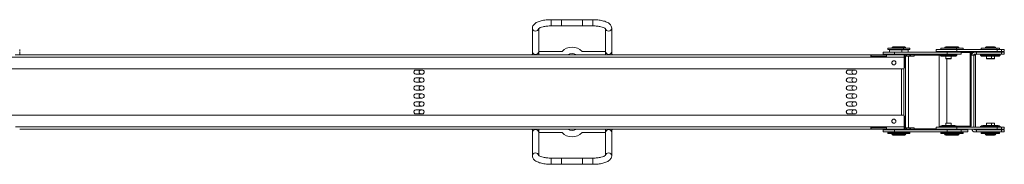
# Model space of a CAD drawing. Units: millimetres. Extents: x -1666 to 4640, y -952 to 419.
# Drawn here: x 399 to 1343, y 38 to 177 of the extents above; entities that cross this region are included whole.
import ezdxf

# ---------------------------------------------------------------- set-up
doc = ezdxf.new("R2010")
doc.units = ezdxf.units.MM
doc.layers.add('TANGENT EDGES', color=7, linetype='Continuous', lineweight=0)
doc.layers.add('VISIBLE', color=7, linetype='Continuous', lineweight=0)

msp = doc.modelspace()

# ---------------------------------------------------------------- linework, layer by layer
at = {"layer": 'TANGENT EDGES'}
for p, q in [((908.99, 176.74), (908.99, 170.74)), ((948.99, 176.74), (948.99, 170.74)), ((1235.5, 149.83), (1243, 149.83)), ((1243, 149.43), (1235.5, 149.43)), ((1238.02, 143.63), (1238.02, 145.63)), ((1243, 149.83), (1249.15, 149.83)), ((1249.15, 149.43), (1243, 149.43)), ((1249.11, 143.13), (1249.11, 141.63)), ((1249.59, 141.63), (1249.59, 143.13)), ((1251.51, 73.13), (1251.51, 141.63)), ((1252.81, 143.13), (1252.81, 141.63)), ((1253.36, 141.63), (1253.36, 143.13)), ((1256.9, 142.63), (1280.85, 142.63)), ((1280.85, 142.63), (1280.85, 73.63)), ((1283.43, 143.63), (1283.43, 143.13)), ((1286.23, 149.83), (1293.73, 149.83)), ((1293.73, 149.43), (1286.23, 149.43)), ((1288.75, 143.63), (1288.75, 145.63)), ((1293.73, 149.83), (1300.15, 149.83)), ((1300.15, 149.43), (1293.73, 149.43)), ((1297.78, 146.13), (1297.78, 148.13)), ((1301.98, 145.13), (1310.7, 145.13)), ((1310.7, 145.13), (1310.7, 74.63)), ((1311.78, 145.13), (1311.78, 142.63)), ((1314.13, 142.63), (1315.69, 142.63)), ((1314.13, 73.63), (1314.13, 142.63)), ((1315.69, 142.63), (1315.69, 73.63)), ((1324.99, 149.83), (1332.49, 149.83)), ((1332.49, 149.43), (1324.99, 149.43)), ((1332.49, 149.83), (1335.19, 149.83)), ((1335.19, 149.43), (1332.49, 149.43)), ((1336.54, 146.13), (1336.54, 148.13)), ((1340.73, 143.63), (1340.73, 145.63)), ((1343.42, 143.63), (1343.42, 145.63)), ((389.89, 140.88), (1215.56, 140.88)), ((1230.55, 140.88), (1247.53, 140.88)), ((1248.4, 140.88), (1248.82, 140.88)), ((1292.48, 139.43), (1287.48, 139.43)), ((1288.28, 77.43), (1288.28, 139.33)), ((1331.24, 139.43), (1326.24, 139.43)), ((1333.94, 139.43), (1331.24, 139.43)), ((1244.9, 85.13), (1244.9, 129.63)), ((1247.08, 129.75), (1247.08, 85.01)), ((1247.59, 130.63), (1247.53, 130.63)), ((1247.53, 84.13), (1247.59, 84.13)), ((1287.48, 77.33), (1292.48, 77.33)), ((1326.24, 77.33), (1331.24, 77.33)), ((1331.24, 77.33), (1333.94, 77.33)), ((1215.56, 73.88), (395.39, 73.88)), ((1247.53, 73.88), (1230.55, 73.88)), ((1235.5, 67.33), (1243, 67.33)), ((1243, 66.93), (1235.5, 66.93)), ((1238.02, 71.13), (1238.02, 69.13)), ((1243, 67.33), (1249.15, 67.33)), ((1249.15, 66.93), (1243, 66.93)), ((1248.82, 73.88), (1248.4, 73.88)), ((1249.11, 73.13), (1249.11, 71.63)), ((1249.59, 71.63), (1249.59, 73.13)), ((1252.81, 73.13), (1252.81, 71.63)), ((1253.36, 71.63), (1253.36, 73.13)), ((1277.98, 72.13), (1256.9, 72.13)), ((1286.23, 67.33), (1293.73, 67.33)), ((1293.73, 66.93), (1286.23, 66.93)), ((1288.75, 71.13), (1288.75, 69.13)), ((1293.73, 67.33), (1300.15, 67.33)), ((1300.15, 66.93), (1293.73, 66.93)), ((1310.7, 74.63), (1297.48, 74.63)), ((1297.78, 73.63), (1297.78, 71.63)), ((1324.99, 67.33), (1332.49, 67.33)), ((1332.49, 66.93), (1324.99, 66.93)), ((1332.49, 67.33), (1335.19, 67.33)), ((1335.19, 66.93), (1332.49, 66.93)), ((1336.54, 73.63), (1336.54, 71.63)), ((1340.73, 71.13), (1340.73, 69.13)), ((1343.42, 71.13), (1343.42, 69.13)), ((908.99, 38.02), (908.99, 44.02)), ((948.99, 38.02), (948.99, 44.02))]:
    msp.add_line(p, q, dxfattribs=at)
for centre, major_axis, start_param, end_param in [((893.99, 168.61), (3, 0), 3.141593, 6.131737), ((963.99, 168.61), (-3, 0), 0.151448, 3.141593), ((893.99, 46.15), (3, 0), 0.151448, 3.141593), ((963.99, 46.15), (-3, 0), -3.141593, -0.151448)]:
    msp.add_ellipse(centre, major_axis=major_axis, ratio=0.939693, start_param=start_param, end_param=end_param, dxfattribs=at)
at = {"layer": 'VISIBLE'}
for p, q in [((938.99, 176.74), (908.99, 176.74)), ((938.99, 170.74), (908.99, 170.74)), ((918.99, 176.74), (918.99, 170.74)), ((948.99, 176.74), (918.99, 176.74)), ((948.99, 170.74), (918.99, 170.74)), ((938.99, 176.74), (938.99, 170.74)), ((890.99, 168.61), (890.99, 146.38)), ((896.99, 168.22), (896.99, 146.38)), ((960.99, 146.38), (960.99, 168.22)), ((966.99, 146.38), (966.99, 168.61)), ((1215.65, 143.13), (395.19, 143.13)), ((399.39, 146.13), (399.39, 148.13)), ((399.39, 143.63), (399.39, 145.63)), ((890.99, 146.38), (890.99, 143.13)), ((896.99, 143.13), (896.99, 146.38)), ((896.99, 146.38), (919.4, 146.38)), ((925.14, 143.32), (925.13, 143.31)), ((925.14, 143.32), (925.14, 143.32)), ((925.15, 143.32), (925.14, 143.32)), ((932.64, 143.43), (932.63, 143.43)), ((932.64, 143.43), (932.64, 143.43)), ((932.65, 143.42), (932.64, 143.43)), ((938.58, 146.38), (960.99, 146.38)), ((960.99, 146.38), (960.99, 143.13)), ((966.99, 143.13), (966.99, 146.38)), ((1215.65, 143.13), (1215.65, 141.63)), ((1230.64, 143.13), (1215.65, 143.13)), ((1215.65, 141.63), (1230.55, 141.63)), ((1222.4, 140.88), (1222.4, 141.63)), ((1238.02, 145.63), (1227.25, 145.63)), ((1227.25, 143.63), (1227.25, 145.63)), ((1238.02, 143.63), (1227.25, 143.63)), ((1247.63, 143.13), (1230.64, 143.13)), ((1242.52, 149.33), (1231.75, 149.33)), ((1231.75, 149.33), (1231.75, 148.13)), ((1231.75, 148.13), (1242.52, 148.13)), ((1233.55, 148.13), (1233.35, 147.93)), ((1233.35, 147.93), (1245.15, 147.93)), ((1233.35, 145.63), (1233.35, 147.93)), ((1233.35, 143.13), (1233.35, 143.63)), ((1235.5, 149.43), (1235.5, 149.83)), ((1242, 150.83), (1236.5, 150.83)), ((1288.75, 145.63), (1238.02, 145.63)), ((1238.02, 143.63), (1288.75, 143.63)), ((1246.75, 149.33), (1242.52, 149.33)), ((1242.52, 148.13), (1246.75, 148.13)), ((1242.69, 150.83), (1242.65, 150.83)), ((1248.15, 150.83), (1242.69, 150.83)), ((1243, 149.43), (1243, 149.83)), ((1244.95, 148.13), (1245.15, 147.93)), ((1245.15, 147.93), (1251.3, 147.93)), ((1245.15, 145.63), (1245.15, 147.93)), ((1245.15, 143.13), (1245.15, 143.63)), ((1252.9, 149.33), (1246.75, 149.33)), ((1246.75, 149.33), (1246.75, 148.13)), ((1246.75, 148.13), (1252.9, 148.13)), ((1247.63, 143.13), (1247.66, 143.13)), ((1247.66, 141.63), (1247.63, 141.63)), ((1247.66, 143.13), (1247.66, 141.63)), ((1247.66, 143.13), (1249.11, 143.13)), ((1249.11, 141.63), (1247.66, 141.63)), ((1248.82, 73.13), (1248.82, 141.63)), ((1249.59, 143.13), (1249.11, 143.13)), ((1249.11, 141.63), (1249.59, 141.63)), ((1249.15, 149.43), (1249.15, 149.83)), ((1249.59, 143.13), (1252.81, 143.13)), ((1252.81, 141.63), (1249.59, 141.63)), ((1251.1, 148.13), (1251.3, 147.93)), ((1251.3, 145.63), (1251.3, 147.93)), ((1251.3, 143.13), (1251.3, 143.63)), ((1253.36, 143.13), (1252.81, 143.13)), ((1252.81, 141.63), (1253.36, 141.63)), ((1252.9, 149.33), (1252.9, 148.13)), ((1256.9, 143.13), (1253.36, 143.13)), ((1256.9, 141.63), (1253.36, 141.63)), ((1256.9, 141.63), (1256.9, 143.13)), ((1297.78, 148.13), (1277.98, 148.13)), ((1277.98, 146.13), (1277.98, 148.13)), ((1297.78, 146.13), (1277.98, 146.13)), ((1280.85, 142.63), (1281.98, 142.63)), ((1282.18, 143.13), (1281.98, 142.93)), ((1281.98, 142.93), (1297.98, 142.93)), ((1281.98, 142.63), (1281.98, 142.93)), ((1281.98, 142.63), (1297.98, 142.63)), ((1297.78, 143.13), (1282.18, 143.13)), ((1292.48, 149.33), (1282.48, 149.33)), ((1282.48, 149.33), (1282.48, 148.13)), ((1283.98, 141.63), (1295.98, 141.63)), ((1284.08, 145.63), (1284.08, 146.13)), ((1284.08, 143.13), (1284.08, 143.63)), ((1286.23, 149.43), (1286.23, 149.83)), ((1292.73, 150.83), (1287.23, 150.83)), ((1287.48, 139.43), (1287.48, 141.63)), ((1301.98, 145.63), (1288.75, 145.63)), ((1301.98, 143.63), (1288.75, 143.63)), ((1297.48, 149.33), (1292.48, 149.33)), ((1292.48, 139.43), (1292.48, 141.63)), ((1299.15, 150.83), (1293.65, 150.83)), ((1293.73, 149.43), (1293.73, 149.83)), ((1295.88, 145.63), (1295.88, 146.13)), ((1295.88, 143.13), (1295.88, 143.63)), ((1297.48, 149.33), (1297.48, 148.13)), ((1298.97, 149.33), (1297.48, 149.33)), ((1336.54, 148.13), (1297.78, 148.13)), ((1297.78, 146.13), (1336.54, 146.13)), ((1297.78, 143.13), (1297.98, 142.93)), ((1297.98, 142.63), (1297.98, 142.93)), ((1303.9, 149.33), (1298.97, 149.33)), ((1300.15, 149.43), (1300.15, 149.83)), ((1301.98, 143.63), (1301.98, 145.63)), ((1303.9, 149.33), (1303.9, 148.13)), ((1310.7, 145.13), (1311.75, 145.13)), ((1311.75, 74.63), (1311.75, 145.13)), ((1311.75, 145.13), (1311.78, 145.13)), ((1314.13, 142.63), (1311.75, 142.63)), ((1313.48, 145.13), (1311.78, 145.13)), ((1316.74, 145.63), (1315.13, 145.63)), ((1315.13, 143.63), (1316.74, 143.63)), ((1315.69, 142.63), (1315.7, 142.63)), ((1315.7, 73.63), (1315.7, 142.63)), ((1340.73, 145.63), (1316.74, 145.63)), ((1316.74, 143.63), (1316.74, 145.63)), ((1340.73, 143.63), (1316.74, 143.63)), ((1320.94, 143.13), (1320.74, 142.93)), ((1320.74, 142.93), (1336.74, 142.93)), ((1320.74, 142.63), (1320.74, 142.93)), ((1320.74, 142.63), (1336.74, 142.63)), ((1336.54, 143.13), (1320.94, 143.13)), ((1331.24, 149.33), (1321.24, 149.33)), ((1321.24, 149.33), (1321.24, 148.13)), ((1322.74, 141.63), (1334.74, 141.63)), ((1322.84, 145.63), (1322.84, 146.13)), ((1322.84, 143.13), (1322.84, 143.63)), ((1324.99, 149.43), (1324.99, 149.83)), ((1331.49, 150.83), (1325.99, 150.83)), ((1326.24, 139.43), (1326.24, 141.63)), ((1336.24, 149.33), (1331.24, 149.33)), ((1331.24, 139.43), (1331.24, 141.63)), ((1334.19, 150.83), (1331.49, 150.83)), ((1332.49, 149.43), (1332.49, 149.83)), ((1333.94, 139.43), (1333.94, 141.63)), ((1334.64, 145.63), (1334.64, 146.13)), ((1334.64, 143.13), (1334.64, 143.63)), ((1334.74, 141.63), (1337.44, 141.63)), ((1335.19, 149.43), (1335.19, 149.83)), ((1336.24, 149.33), (1336.24, 148.13)), ((1338.94, 149.33), (1336.24, 149.33)), ((1340.74, 148.13), (1336.54, 148.13)), ((1340.74, 146.13), (1336.54, 146.13)), ((1336.54, 143.13), (1336.74, 142.93)), ((1339.24, 143.13), (1336.54, 143.13)), ((1336.74, 142.63), (1336.74, 142.93)), ((1336.74, 142.93), (1339.44, 142.93)), ((1336.74, 142.63), (1339.44, 142.63)), ((1337.34, 145.63), (1337.34, 146.13)), ((1337.34, 143.13), (1337.34, 143.63)), ((1338.94, 149.33), (1338.94, 148.13)), ((1339.24, 143.13), (1339.44, 142.93)), ((1339.44, 142.63), (1339.44, 142.93)), ((1343.42, 145.63), (1340.73, 145.63)), ((1340.73, 143.63), (1343.42, 143.63)), ((1340.74, 146.13), (1340.74, 148.13)), ((1343.44, 148.13), (1340.74, 148.13)), ((1343.44, 146.13), (1340.74, 146.13)), ((1343.44, 145.63), (1343.42, 145.63)), ((1343.44, 143.63), (1343.42, 143.63)), ((1343.44, 146.13), (1343.44, 148.13)), ((1343.44, 143.63), (1343.44, 145.63)), ((1215.56, 140.88), (1230.55, 140.88)), ((1247.53, 130.63), (1247.53, 140.88)), ((1247.59, 140.88), (1248.4, 140.88)), ((1247.59, 140.88), (1247.59, 130.63)), ((1287.58, 139.33), (1292.38, 139.33)), ((1326.34, 139.33), (1331.14, 139.33)), ((1331.14, 139.33), (1333.84, 139.33)), ((1246.53, 129.63), (371.79, 129.63)), ((779.3, 128.44), (785.3, 128.44)), ((785.3, 124.44), (779.3, 124.44)), ((1193.95, 128.44), (1199.94, 128.44)), ((1199.94, 124.44), (1193.95, 124.44)), ((1246.53, 129.63), (1246.6, 129.63)), ((779.3, 120.81), (785.3, 120.81)), ((785.3, 116.81), (779.3, 116.81)), ((1193.95, 120.81), (1199.94, 120.81)), ((1199.94, 116.81), (1193.95, 116.81)), ((779.3, 113.19), (785.3, 113.19)), ((785.3, 109.19), (779.3, 109.19)), ((779.3, 105.57), (785.3, 105.57)), ((1193.95, 113.19), (1199.94, 113.19)), ((1199.94, 109.19), (1193.95, 109.19)), ((1193.95, 105.57), (1199.94, 105.57)), ((785.3, 101.57), (779.3, 101.57)), ((779.3, 97.95), (785.3, 97.95)), ((1199.94, 101.57), (1193.95, 101.57)), ((1193.95, 97.95), (1199.94, 97.95)), ((371.79, 85.13), (1246.53, 85.13)), ((785.3, 93.95), (779.3, 93.95)), ((779.3, 90.32), (785.3, 90.32)), ((785.3, 86.32), (779.3, 86.32)), ((1199.94, 93.95), (1193.95, 93.95)), ((1193.95, 90.32), (1199.94, 90.32)), ((1199.94, 86.32), (1193.95, 86.32)), ((1246.6, 85.13), (1246.53, 85.13)), ((1237.98, 77.43), (1237.16, 77.43)), ((1247.53, 73.88), (1247.53, 84.13)), ((1247.59, 84.13), (1247.59, 73.88)), ((1287.48, 77.33), (1287.48, 75.13)), ((1292.38, 77.43), (1287.58, 77.43)), ((1292.48, 77.33), (1292.48, 75.13)), ((1326.24, 77.33), (1326.24, 75.13)), ((1331.14, 77.43), (1326.34, 77.43)), ((1333.84, 77.43), (1331.14, 77.43)), ((1331.24, 77.33), (1331.24, 75.13)), ((1333.94, 77.33), (1333.94, 75.13)), ((399.39, 71.63), (1215.65, 71.63)), ((890.99, 71.63), (890.99, 68.38)), ((890.99, 68.38), (890.99, 46.15)), ((896.99, 68.38), (896.99, 71.63)), ((896.99, 68.38), (896.99, 46.54)), ((919.4, 68.38), (896.99, 68.38)), ((928.48, 70.4), (928.49, 70.39)), ((928.49, 70.4), (928.49, 70.39)), ((928.49, 70.39), (928.5, 70.4)), ((960.99, 68.38), (938.58, 68.38)), ((960.99, 71.63), (960.99, 68.38)), ((960.99, 46.54), (960.99, 68.38)), ((966.99, 68.38), (966.99, 71.63)), ((966.99, 46.15), (966.99, 68.38)), ((1230.55, 73.88), (1215.56, 73.88)), ((1215.65, 73.13), (1215.65, 71.63)), ((1230.55, 73.13), (1215.65, 73.13)), ((1215.65, 71.63), (1230.64, 71.63)), ((1222.4, 73.13), (1222.4, 73.88)), ((1227.25, 71.13), (1238.02, 71.13)), ((1227.25, 71.13), (1227.25, 69.13)), ((1227.25, 69.13), (1238.02, 69.13)), ((1230.64, 71.63), (1247.63, 71.63)), ((1245.06, 68.63), (1231.75, 68.63)), ((1231.75, 68.63), (1231.75, 67.43)), ((1231.75, 67.43), (1245.06, 67.43)), ((1233.35, 71.63), (1233.35, 71.13)), ((1233.35, 69.13), (1233.35, 68.83)), ((1245.15, 68.83), (1233.35, 68.83)), ((1233.55, 68.63), (1233.35, 68.83)), ((1235.5, 67.33), (1235.5, 66.93)), ((1288.75, 71.13), (1238.02, 71.13)), ((1238.02, 69.13), (1288.75, 69.13)), ((1243, 67.33), (1243, 66.93)), ((1244.95, 68.63), (1245.15, 68.83)), ((1246.75, 68.63), (1245.06, 68.63)), ((1245.06, 67.43), (1246.75, 67.43)), ((1245.15, 71.63), (1245.15, 71.13)), ((1245.15, 69.13), (1245.15, 68.83)), ((1251.3, 68.83), (1245.15, 68.83)), ((1252.9, 68.63), (1246.75, 68.63)), ((1246.75, 68.63), (1246.75, 67.43)), ((1246.75, 67.43), (1252.9, 67.43)), ((1248.4, 73.88), (1247.59, 73.88)), ((1247.63, 73.13), (1247.66, 73.13)), ((1247.66, 71.63), (1247.63, 71.63)), ((1247.66, 71.63), (1247.66, 73.13)), ((1247.66, 73.13), (1249.11, 73.13)), ((1249.11, 71.63), (1247.66, 71.63)), ((1249.59, 73.13), (1249.11, 73.13)), ((1249.11, 71.63), (1249.59, 71.63)), ((1249.15, 67.33), (1249.15, 66.93)), ((1249.59, 73.13), (1252.81, 73.13)), ((1252.81, 71.63), (1249.59, 71.63)), ((1251.1, 68.63), (1251.3, 68.83)), ((1251.3, 71.63), (1251.3, 71.13)), ((1251.3, 69.13), (1251.3, 68.83)), ((1253.36, 73.13), (1252.81, 73.13)), ((1252.81, 71.63), (1253.36, 71.63)), ((1252.9, 68.63), (1252.9, 67.43)), ((1256.9, 73.13), (1253.36, 73.13)), ((1253.36, 71.63), (1256.9, 71.63)), ((1256.9, 73.13), (1256.9, 71.63)), ((1277.98, 73.63), (1297.78, 73.63)), ((1277.98, 73.63), (1277.98, 71.63)), ((1277.98, 71.63), (1297.78, 71.63)), ((1297.98, 74.13), (1281.98, 74.13)), ((1281.98, 74.13), (1281.98, 73.83)), ((1297.98, 73.83), (1281.98, 73.83)), ((1282.18, 73.63), (1281.98, 73.83)), ((1295.22, 68.63), (1282.48, 68.63)), ((1282.48, 68.63), (1282.48, 67.43)), ((1282.48, 67.43), (1295.22, 67.43)), ((1295.98, 75.13), (1283.98, 75.13)), ((1284.08, 71.63), (1284.08, 71.13)), ((1284.08, 69.13), (1284.08, 68.83)), ((1295.88, 68.83), (1284.08, 68.83)), ((1284.28, 68.63), (1284.08, 68.83)), ((1286.23, 67.33), (1286.23, 66.93)), ((1288.75, 71.13), (1301.98, 71.13)), ((1288.75, 69.13), (1301.98, 69.13)), ((1293.73, 67.33), (1293.73, 66.93)), ((1297.48, 68.63), (1295.22, 68.63)), ((1295.22, 67.43), (1297.48, 67.43)), ((1295.68, 68.63), (1295.88, 68.83)), ((1295.88, 71.63), (1295.88, 71.13)), ((1295.88, 69.13), (1295.88, 68.83)), ((1302.3, 68.83), (1295.88, 68.83)), ((1297.48, 68.63), (1297.48, 67.43)), ((1301.69, 68.63), (1297.48, 68.63)), ((1297.48, 67.43), (1301.69, 67.43)), ((1297.78, 73.63), (1297.98, 73.83)), ((1336.54, 73.63), (1297.78, 73.63)), ((1297.78, 71.63), (1336.54, 71.63)), ((1297.98, 74.13), (1297.98, 73.83)), ((1300.15, 67.33), (1300.15, 66.93)), ((1303.9, 68.63), (1301.69, 68.63)), ((1301.69, 67.43), (1303.9, 67.43)), ((1301.98, 71.13), (1301.98, 69.13)), ((1301.98, 71.13), (1308.4, 71.13)), ((1301.98, 69.13), (1308.4, 69.13)), ((1302.1, 68.63), (1302.3, 68.83)), ((1302.3, 71.63), (1302.3, 71.13)), ((1302.3, 69.13), (1302.3, 68.83)), ((1303.9, 68.63), (1303.9, 67.43)), ((1308.4, 71.13), (1308.4, 69.13)), ((1310.7, 74.63), (1311.75, 74.63)), ((1316.74, 71.13), (1315.13, 71.13)), ((1315.13, 69.13), (1316.74, 69.13)), ((1316.74, 71.13), (1340.73, 71.13)), ((1316.74, 71.13), (1316.74, 69.13)), ((1316.74, 69.13), (1340.73, 69.13)), ((1336.74, 74.13), (1320.74, 74.13)), ((1320.74, 74.13), (1320.74, 73.83)), ((1336.74, 73.83), (1320.74, 73.83)), ((1320.94, 73.63), (1320.74, 73.83)), ((1333.98, 68.63), (1321.24, 68.63)), ((1321.24, 68.63), (1321.24, 67.43)), ((1321.24, 67.43), (1333.98, 67.43)), ((1334.74, 75.13), (1322.74, 75.13)), ((1322.84, 71.63), (1322.84, 71.13)), ((1322.84, 69.13), (1322.84, 68.83)), ((1334.64, 68.83), (1322.84, 68.83)), ((1323.04, 68.63), (1322.84, 68.83)), ((1324.99, 67.33), (1324.99, 66.93)), ((1332.49, 67.33), (1332.49, 66.93)), ((1336.24, 68.63), (1333.98, 68.63)), ((1333.98, 67.43), (1336.24, 67.43)), ((1334.44, 68.63), (1334.64, 68.83)), ((1334.64, 71.63), (1334.64, 71.13)), ((1334.64, 69.13), (1334.64, 68.83)), ((1337.34, 68.83), (1334.64, 68.83)), ((1337.44, 75.13), (1334.74, 75.13)), ((1335.19, 67.33), (1335.19, 66.93)), ((1336.24, 68.63), (1336.24, 67.43)), ((1336.74, 68.63), (1336.24, 68.63)), ((1336.24, 67.43), (1336.74, 67.43)), ((1336.54, 73.63), (1336.74, 73.83)), ((1336.54, 73.63), (1340.74, 73.63)), ((1336.54, 71.63), (1340.74, 71.63)), ((1336.74, 74.13), (1336.74, 73.83)), ((1339.44, 74.13), (1336.74, 74.13)), ((1339.44, 73.83), (1336.74, 73.83)), ((1338.94, 68.63), (1336.74, 68.63)), ((1336.74, 67.43), (1338.94, 67.43)), ((1337.14, 68.63), (1337.34, 68.83)), ((1337.34, 71.63), (1337.34, 71.13)), ((1337.34, 69.13), (1337.34, 68.83)), ((1338.94, 68.63), (1338.94, 67.43)), ((1339.24, 73.63), (1339.44, 73.83)), ((1339.44, 74.13), (1339.44, 73.83)), ((1343.42, 71.13), (1340.73, 71.13)), ((1340.73, 69.13), (1343.42, 69.13)), ((1340.74, 73.63), (1340.74, 71.63)), ((1340.74, 73.63), (1343.44, 73.63)), ((1340.74, 71.63), (1343.44, 71.63)), ((1343.42, 71.13), (1343.44, 71.13)), ((1343.42, 69.13), (1343.44, 69.13)), ((1343.44, 73.63), (1343.44, 71.63)), ((1343.44, 71.13), (1343.44, 69.13)), ((1236.5, 65.93), (1242, 65.93)), ((1242.65, 65.93), (1242.7, 65.93)), ((1242.7, 65.93), (1248.15, 65.93)), ((1287.23, 65.93), (1292.73, 65.93)), ((1293.65, 65.93), (1299.15, 65.93)), ((1325.99, 65.93), (1331.49, 65.93)), ((1331.49, 65.93), (1334.19, 65.93)), ((908.99, 44.02), (938.99, 44.02)), ((908.99, 38.02), (938.99, 38.02)), ((918.99, 38.02), (918.99, 44.02)), ((918.99, 44.02), (948.99, 44.02)), ((918.99, 38.02), (948.99, 38.02)), ((938.99, 38.02), (938.99, 44.02))]:
    msp.add_line(p, q, dxfattribs=at)
for centre, radius, start, end in [((894.99, 141.38), 5, 143.1301, 159.51268), ((893.99, 146.38), 3, 180, 0), ((928.99, 136.88), 13.5, 44.72491, 135.27509), ((928.99, 136.88), 7.5, 56.44269, 123.55731), ((963.99, 146.38), 3, 180, 360), ((962.99, 141.38), 5, 20.48732, 36.8699), ((1236.5, 149.83), 1, 90, 180), ((1235.6, 149.43), 0.1, 180, 270), ((1242, 149.83), 1, 0, 90), ((1242.65, 149.83), 1, 90, 108.82311), ((1242.9, 149.43), 0.1, 270, 0), ((1248.15, 149.83), 1, 0, 90), ((1249.05, 149.43), 0.1, 270, 0), ((1283.98, 144.13), 2.5, 216.8699, 270), ((1287.23, 149.83), 1, 90, 180), ((1286.33, 149.43), 0.1, 180, 270), ((1292.73, 149.83), 1, 0, 90), ((1293.65, 149.83), 1, 90, 117.22345), ((1293.63, 149.43), 0.1, 270, 0), ((1295.98, 144.13), 2.5, 270, 323.1301), ((1299.15, 149.83), 1, 0, 90), ((1300.05, 149.43), 0.1, 270, 0), ((1322.74, 144.13), 2.5, 216.8699, 270), ((1325.99, 149.83), 1, 90, 180), ((1325.09, 149.43), 0.1, 180, 270), ((1331.49, 149.83), 1, 360, 90), ((1332.39, 149.43), 0.1, 270, 0), ((1334.19, 149.83), 1, 0, 90), ((1334.74, 144.13), 2.5, 270, 323.1301), ((1335.09, 149.43), 0.1, 270, 0), ((1337.44, 144.13), 2.5, 270, 323.1301), ((1287.58, 139.43), 0.1, 180, 270), ((1292.38, 139.43), 0.1, 270, 0), ((1326.34, 139.43), 0.1, 180, 270), ((1331.14, 139.43), 0.1, 270, 0), ((1333.84, 139.43), 0.1, 270, 0), ((784.4, 126.44), 2, 90, 270), ((1199.4, 126.44), 2, 90, 270), ((784.4, 118.81), 2, 90, 270), ((1199.4, 118.81), 2, 90, 270), ((784.4, 111.19), 2, 90, 270), ((784.4, 103.57), 2, 90, 270), ((1199.4, 111.19), 2, 90, 270), ((1199.4, 103.57), 2, 90, 270), ((784.4, 95.95), 2, 90, 270), ((1199.4, 95.95), 2, 90, 270), ((784.4, 88.32), 2, 90, 270), ((1199.4, 88.32), 2, 90, 270), ((1287.58, 77.33), 0.1, 90, 180), ((1292.38, 77.33), 0.1, 0, 90), ((1326.34, 77.33), 0.1, 90, 180), ((1331.14, 77.33), 0.1, 0, 90), ((1333.84, 77.33), 0.1, 0, 90), ((894.99, 73.38), 5, 200.48732, 216.8699), ((893.99, 68.38), 3, 0, 180), ((928.99, 77.88), 13.5, 224.72491, 315.27509), ((928.99, 77.88), 7.5, 236.44269, 303.55731), ((963.99, 68.38), 3, 0, 180), ((962.99, 73.38), 5, 323.1301, 339.51268), ((1235.6, 67.33), 0.1, 90, 180), ((1236.5, 66.93), 1, 180, 270), ((1242, 66.93), 1, 270, 0), ((1242.9, 67.33), 0.1, 0, 90), ((1248.15, 66.93), 1, 270, 360), ((1249.05, 67.33), 0.1, 360, 90), ((1283.98, 72.63), 2.5, 90, 143.1301), ((1286.33, 67.33), 0.1, 90, 180), ((1287.23, 66.93), 1, 180, 270), ((1292.73, 66.93), 1, 270, 360), ((1293.63, 67.33), 0.1, 0, 90), ((1295.98, 72.63), 2.5, 36.8699, 90), ((1299.15, 66.93), 1, 270, 0), ((1300.05, 67.33), 0.1, 0, 90), ((1322.74, 72.63), 2.5, 90, 143.1301), ((1325.09, 67.33), 0.1, 90, 180), ((1325.99, 66.93), 1, 180, 270), ((1331.49, 66.93), 1, 270, 360), ((1332.39, 67.33), 0.1, 360, 90), ((1334.19, 66.93), 1, 270, 0), ((1334.74, 72.63), 2.5, 36.8699, 90), ((1335.09, 67.33), 0.1, 0, 90), ((1337.44, 72.63), 2.5, 36.8699, 90), ((1242.65, 66.93), 1, 251.17689, 270), ((1293.65, 66.93), 1, 242.77655, 270)]:
    msp.add_arc(centre, radius, start, end, dxfattribs=at)
for centre, major_axis, ratio, start_param, end_param in [((1215.65, 140.88), (0, -2.25), 0.041564, -3.141593, -1.570796), ((1215.65, 140.88), (0, 0.75), 0.041564, 0, 1.570796), ((1216.89, 140.88), (0, 0.75), 0.041564, -1.570796, 0), ((1216.89, 140.88), (0, 2.25), 0.041564, -1.570796, -1.230959), ((1230.64, 140.88), (0, 2.25), 0.041564, 0, 1.570796), ((1247.63, 140.88), (0, -2.25), 0.041564, -3.141593, -1.570796), ((1247.63, 140.88), (0, -0.75), 0.041564, -3.141593, -1.570796), ((1251.41, 142.63), (0, -1), 0.102733, -4.18879, -3.141593), ((1280.75, 142.63), (0, -1), 0.102733, 1.570796, 3.141593), ((1280.75, 142.63), (0, 3), 0.102733, -1.570796, -1.230959), ((1281.98, 141.13), (0, 4), 0.267843, 0.895665, 1.04564), ((1311.35, 145.13), (0, -1), 0.649925, -3.141593, -1.570796), ((1313.74, 145.13), (0, -3), 0.726562, -1.910633, -1.570796), ((1315.13, 142.63), (0, -3), 0.998601, -3.141593, -1.570796), ((1313.74, 145.13), (0, -1), 0.726562, -3.141593, -1.570796), ((1315.13, 142.63), (0, -1), 0.998601, -3.141593, -1.570796), ((1316.69, 142.63), (0, -1), 0.998601, -3.141593, -1.570796), ((1237.54, 135.38), (0, 2), 0.999136, 0, 3.141593), ((1237.6, 135.38), (0, 2), 0.999136, 0.0156, 3.125992), ((1237.54, 135.38), (0, 2), 0.999136, 4.712389, 6.283185), ((1237.54, 135.38), (0, 2), 0.999136, 3.141593, 4.712389), ((1248.4, 135.88), (0, 5), 0.380782, -0.221625, 0), ((779.3, 126.44), (0, -2), 0.999136, -3.141593, 0), ((779.37, 126.44), (0, 2), 0.999136, 0, 3.141593), ((785.3, 126.44), (0, 2), 0.999136, 3.141593, 6.283185), ((1193.95, 126.44), (0, 2), 0.999136, 0, 3.141593), ((1194.01, 126.44), (0, 2), 0.999136, 0, 3.141593), ((1199.94, 126.44), (0, 2), 0.999136, 3.141593, 6.283185), ((1246.53, 130.63), (0, -1), 0.999136, 0, 1.570796), ((1246.6, 130.63), (0, -1), 0.999136, 0, 1.570796), ((779.3, 118.81), (0, 2), 0.999136, 0, 3.141593), ((779.37, 118.81), (0, -2), 0.999136, -3.141593, 0), ((785.3, 118.81), (0, -2), 0.999136, 0, 3.141593), ((1193.95, 118.81), (0, 2), 0.999136, 0, 3.141593), ((1194.01, 118.81), (0, 2), 0.999136, 0, 3.141593), ((1199.94, 118.81), (0, 2), 0.999136, 3.141593, 6.283185), ((779.3, 111.19), (0, -2), 0.999136, -3.141593, 0), ((779.3, 103.57), (0, 2), 0.999136, 0, 3.141593), ((779.37, 111.19), (0, 2), 0.999136, 0, 3.141593), ((779.37, 103.57), (0, -2), 0.999136, -3.141593, 0), ((785.3, 111.19), (0, -2), 0.999136, 0, 3.141593), ((785.3, 103.57), (0, 2), 0.999136, 3.141593, 6.283185), ((1193.95, 111.19), (0, 2), 0.999136, 0, 3.141593), ((1193.95, 103.57), (0, 2), 0.999136, 0, 3.141593), ((1194.01, 111.19), (0, 2), 0.999136, 0, 3.141593), ((1194.01, 103.57), (0, 2), 0.999136, 0, 3.141593), ((1199.94, 111.19), (0, 2), 0.999136, 3.141593, 6.283185), ((1199.94, 103.57), (0, 2), 0.999136, 3.141593, 6.283185), ((779.3, 95.95), (0, -2), 0.999136, -3.141593, 0), ((779.37, 95.95), (0, -2), 0.999136, -3.141593, 0), ((785.3, 95.95), (0, -2), 0.999136, 0, 3.141593), ((1193.95, 95.95), (0, 2), 0.999136, 0, 3.141593), ((1194.01, 95.95), (0, 2), 0.999136, 0, 3.141593), ((1199.94, 95.95), (0, 2), 0.999136, 3.141593, 6.283185), ((779.3, 88.32), (0, -2), 0.999136, -3.141593, 0), ((779.37, 88.32), (0, 2), 0.999136, 0, 3.141593), ((785.3, 88.32), (0, -2), 0.999136, 0, 3.141593), ((1193.95, 88.32), (0, 2), 0.999136, 0, 3.141593), ((1194.01, 88.32), (0, 2), 0.999136, 0, 3.141593), ((1199.94, 88.32), (0, 2), 0.999136, 3.141593, 6.283185), ((1246.53, 84.13), (0, 1), 0.999136, 4.712389, 6.283185), ((1246.6, 84.13), (0, 1), 0.999136, 4.712389, 6.283185), ((1237.54, 79.38), (0, -2), 0.999136, -3.141593, 0), ((1237.6, 79.38), (0, 2), 0.999136, 0.0156, 3.125992), ((1237.54, 79.38), (0, -2), 0.999136, 1.570796, 3.141593), ((1237.54, 79.38), (0, -2), 0.999136, 0, 1.570796), ((1215.65, 73.88), (0, -2.25), 0.041564, -1.570796, 0), ((1215.65, 73.88), (0, -0.75), 0.041564, -1.570796, 0), ((1216.89, 73.88), (0, -0.75), 0.041564, 0, 1.570796), ((1216.89, 73.88), (0, 2.25), 0.041564, 4.372552, 4.712389), ((1230.64, 73.88), (0, 2.25), 0.041564, 1.570796, 3.141593), ((1247.63, 73.88), (0, -2.25), 0.041564, -1.570796, 0), ((1247.63, 73.88), (0, 0.75), 0.041564, 1.570796, 3.141593), ((1248.4, 78.88), (0, -5), 0.380782, 0, 0.221625), ((1251.41, 72.13), (0, -1), 0.102733, 0, 1.047198), ((1280.75, 72.13), (0, -1), 0.102733, 0, 1.047198), ((1280.75, 72.13), (0, 3), 0.102733, 4.372552, 4.544941), ((1311.35, 74.63), (0, -1), 0.649925, -1.570796, 0), ((1315.13, 72.13), (0, 3), 0.998601, 1.738244, 3.141593), ((1315.13, 72.13), (0, -1), 0.998601, -1.047198, 0), ((1316.69, 72.13), (0, -1), 0.998601, -1.047198, 0)]:
    msp.add_ellipse(centre, major_axis=major_axis, ratio=ratio, start_param=start_param, end_param=end_param, dxfattribs=at)
for points, knots in [([(908.99, 176.74), (907.31, 176.74), (905.63, 176.65), (902.41, 176.29), (900.87, 176.03), (898.03, 175.32), (896.73, 174.88), (894.42, 173.8), (893.4, 173.16), (892.16, 171.86), (891.81, 171.39), (891.2, 170.19), (890.99, 169.41), (890.99, 168.61)], [1.570796, 1.570796, 1.570796, 1.570796, 1.884956, 1.884956, 2.199115, 2.199115, 2.513274, 2.513274, 2.827433, 2.827433, 2.969734, 2.969734, 3.141593, 3.141593, 3.141593, 3.141593]), ([(908.99, 170.74), (907.59, 170.74), (906.19, 170.67), (903.56, 170.39), (902.32, 170.18), (900.19, 169.69), (899.28, 169.4), (897.93, 168.84), (897.45, 168.57), (896.95, 168.2), (896.86, 168.08), (896.86, 168.08)], [1.570796, 1.570796, 1.570796, 1.570796, 1.871238, 1.871238, 2.168028, 2.168028, 2.451488, 2.451488, 2.705538, 2.705538, 2.900644, 2.900644, 2.900644, 2.900644]), ([(966.99, 168.61), (966.99, 169.33), (966.81, 170.05), (966.19, 171.4), (965.72, 172), (964.32, 173.33), (963.31, 173.93), (960.99, 174.98), (959.68, 175.4), (956.8, 176.08), (955.25, 176.34), (952.12, 176.66), (950.55, 176.74), (948.99, 176.74)], [3.141593, 3.141593, 3.141593, 3.141593, 3.297455, 3.297455, 3.484639, 3.484639, 3.791027, 3.791027, 4.105186, 4.105186, 4.419345, 4.419345, 4.712389, 4.712389, 4.712389, 4.712389]), ([(961.12, 168.08), (961.12, 168.08), (961.11, 168.1), (961.01, 168.21), (960.82, 168.37), (960.18, 168.76), (959.69, 169), (958.38, 169.5), (957.52, 169.76), (955.5, 170.21), (954.31, 170.4), (951.74, 170.67), (950.37, 170.74), (948.99, 170.74)], [3.382541, 3.382541, 3.382541, 3.382541, 3.455752, 3.455752, 3.649036, 3.649036, 3.872224, 3.872224, 4.131861, 4.131861, 4.416445, 4.416445, 4.712389, 4.712389, 4.712389, 4.712389]), ([(890.99, 46.15), (890.99, 45.43), (891.16, 44.71), (891.78, 43.36), (892.26, 42.76), (893.65, 41.43), (894.66, 40.83), (896.98, 39.78), (898.3, 39.36), (901.17, 38.67), (902.73, 38.42), (905.86, 38.1), (907.42, 38.02), (908.99, 38.02)], [3.141593, 3.141593, 3.141593, 3.141593, 3.297455, 3.297455, 3.484639, 3.484639, 3.791027, 3.791027, 4.105186, 4.105186, 4.419345, 4.419345, 4.712389, 4.712389, 4.712389, 4.712389]), ([(896.86, 46.67), (896.86, 46.67), (896.87, 46.66), (896.97, 46.55), (897.15, 46.39), (897.79, 46), (898.28, 45.76), (899.59, 45.26), (900.45, 45), (902.48, 44.55), (903.67, 44.36), (906.23, 44.09), (907.61, 44.02), (908.99, 44.02)], [3.382541, 3.382541, 3.382541, 3.382541, 3.455752, 3.455752, 3.649036, 3.649036, 3.872224, 3.872224, 4.131861, 4.131861, 4.416445, 4.416445, 4.712389, 4.712389, 4.712389, 4.712389]), ([(948.99, 44.02), (950.39, 44.02), (951.79, 44.09), (954.42, 44.37), (955.65, 44.57), (957.78, 45.07), (958.69, 45.36), (960.05, 45.92), (960.53, 46.19), (961.02, 46.56), (961.12, 46.67), (961.12, 46.67)], [1.570796, 1.570796, 1.570796, 1.570796, 1.871238, 1.871238, 2.168028, 2.168028, 2.451488, 2.451488, 2.705538, 2.705538, 2.900644, 2.900644, 2.900644, 2.900644]), ([(948.99, 38.02), (950.67, 38.02), (952.34, 38.11), (955.56, 38.47), (957.11, 38.73), (959.95, 39.44), (961.25, 39.88), (963.55, 40.96), (964.57, 41.6), (965.81, 42.9), (966.17, 43.37), (966.77, 44.57), (966.99, 45.35), (966.99, 46.15)], [1.570796, 1.570796, 1.570796, 1.570796, 1.884956, 1.884956, 2.199115, 2.199115, 2.513274, 2.513274, 2.827433, 2.827433, 2.969734, 2.969734, 3.141593, 3.141593, 3.141593, 3.141593])]:
    msp.add_open_spline(points, degree=3, knots=knots, dxfattribs=at)

doc.saveas('drawing.dxf')
